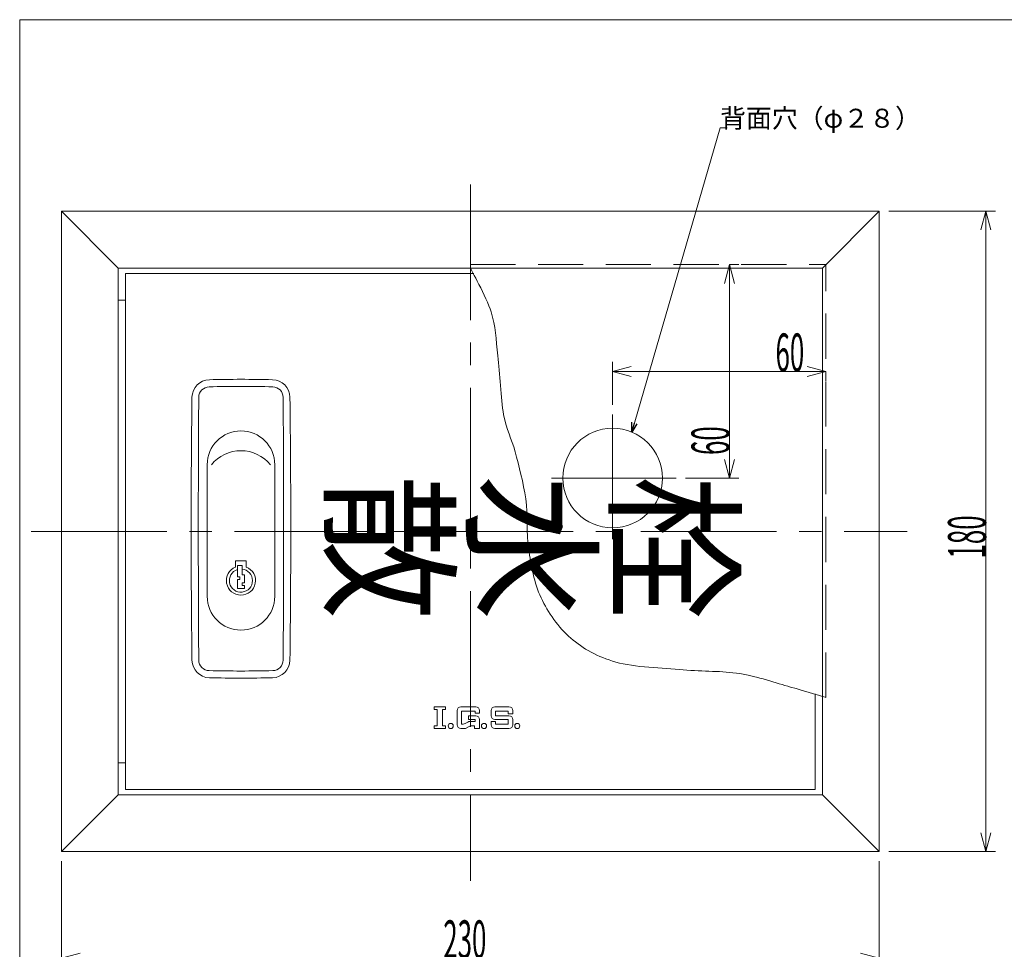
# Model space of a CAD drawing. Units: inches. Extents: x 760 to 1955, y -234 to 506.
# Drawn here: x 1394 to 1671, y 244 to 506 of the extents above; entities that cross this region are included whole.
import ezdxf

# ---------------------------------------------------------------- set-up
doc = ezdxf.new("R2010")
doc.units = ezdxf.units.IN
doc.header["$LTSCALE"] = 2
doc.header["$MEASUREMENT"] = 0
doc.header["$PDMODE"] = 65
doc.header["$PDSIZE"] = 0.2
for name, pattern in [('CENTER2', [28.575, 19.05, -3.175, 3.175, -3.175]), ('DIVIDE', [1.25, 0.5, -0.25, 0, -0.25, 0, -0.25]), ('HIDDEN', [9.525, 6.35, -3.175])]:
    doc.linetypes.add(name, pattern=pattern)
doc.layers.get('DEFPOINTS').update_dxf_attribs({"color": 3, "linetype": 'DIVIDE', "lineweight": 0})
for name, color, linetype, lineweight in [('1', 7, 'Continuous', 0), ('2', 7, 'Continuous', 0), ('4', 7, 'Continuous', 0)]:
    doc.layers.add(name, color=color, linetype=linetype, lineweight=lineweight)
doc.styles.add('DIMSTANDARD', font='MONOTXT.shx', dxfattribs={"width": 0.5, "bigfont": 'EXTFONT.shx'})
doc.styles.add('MTSTANDARD3', font='MONOTXT.shx', dxfattribs={"width": 0.75, "bigfont": 'EXTFONT.shx'})
doc.styles.add('MTSTANDARD4', font='MONOTXT.shx', dxfattribs={"width": 0.75, "bigfont": 'EXTFONT.shx'})
doc.styles.add('MTSTANDARD5', font='MONOTXT.shx', dxfattribs={"bigfont": 'EXTFONT.shx'})
doc.styles.get("Standard").update_dxf_attribs({"font": 'MONOTXT.shx', "width": 0.8, "bigfont": 'EXTFONT.shx'})
doc.dimstyles.new('DIMSTYEX_4', dxfattribs={"dimscale": 2, "dimtxt": 4.778667, "dimasz": 2.666667, "dimexe": 1.333333, "dimexo": 1.333333, "dimgap": 0, "dimtad": 3, "dimdec": 3, "dimdsep": 46, "dimtxsty": 'DIMSTANDARD', "dimblk": 'OPEN30', "dimblk1": 'OPEN30', "dimblk2": 'OPEN30', "dimsah": 1, "dimcen": 0, "dimclrd": 3, "dimclre": 3, "dimclrt": 2, "dimadec": 3, "dimazin": 2, "dimtfac": 0.5, "dimtdec": 3, "dimtofl": 0, "dimtmove": 0, "dimatfit": 3, "dimfxl": 1, "dimtolj": 1, "dimtzin": 0, "dimlwd": -1, "dimlwe": -1, "dimarcsym": 0})
doc.dimstyles.new('DIMSTYEX_8', dxfattribs={"dimscale": 2, "dimtxt": 4.778667, "dimasz": 2.666667, "dimexe": 1.333333, "dimexo": 1.333333, "dimgap": 0, "dimtad": 3, "dimdec": 3, "dimdsep": 46, "dimtxsty": 'DIMSTANDARD', "dimblk": 'OPEN30', "dimblk1": 'OPEN30', "dimblk2": 'OPEN30', "dimsah": 1, "dimcen": 0, "dimclrd": 3, "dimclre": 3, "dimclrt": 2, "dimadec": 3, "dimazin": 2, "dimtfac": 0.5, "dimtdec": 3, "dimtofl": 0, "dimtmove": 2, "dimatfit": 3, "dimfxl": 1, "dimtolj": 1, "dimtzin": 0, "dimlwd": -1, "dimlwe": -1, "dimarcsym": 0})
doc.dimstyles.new('DIMSTYEX_9', dxfattribs={"dimscale": 2, "dimtxt": 4, "dimasz": 1.333333, "dimexe": 1, "dimexo": 1, "dimgap": 0, "dimtad": 3, "dimdec": 3, "dimdsep": 46, "dimtxsty": 'Standard', "dimblk": 'OPEN30', "dimcen": 0, "dimclrd": 3, "dimclre": 3, "dimclrt": 2, "dimadec": 3, "dimazin": 2, "dimtfac": 0.5, "dimtdec": 4, "dimtofl": 0, "dimtmove": 0, "dimatfit": 3, "dimldrblk": 'OPEN30', "dimfxl": 1, "dimtolj": 1, "dimtzin": 0, "dimlwd": -1, "dimlwe": -1, "dimarcsym": 0})

# ---------------------------------------------------------------- blocks, each defined once
blk = doc.blocks.new('_OPEN30')
at = {"color": 0, "linetype": 'ByBlock', "lineweight": -2}
for p, q in [((-1, 0.268), (0, 0)), ((-1, 0.268), (0, 0)), ((0, 0), (-1, -0.268)), ((0, 0), (-1, 0)), ((0, 0), (-1, -0.268)), ((0, 0), (-1, 0))]:
    blk.add_line(p, q, dxfattribs=at)
blk = doc.blocks.new('_D38')
at = {"layer": '1', "color": 3, "linetype": 'ByBlock'}
for p, q in [((1638.8, 451.71), (1668.8, 451.71)), ((1666.13, 271.71), (1666.13, 451.71)), ((1638.8, 271.71), (1668.8, 271.71))]:
    blk.add_line(p, q, dxfattribs=at)
at = {"layer": 'DEFPOINTS', "color": 3, "linetype": 'ByBlock'}
for p in [(1636.13, 451.71), (1666.13, 451.71), (1636.13, 271.71)]:
    blk.add_point(p, dxfattribs=at)
at = {"layer": '1', "color": 3, "linetype": 'ByBlock', "xscale": 5.252308016065115, "yscale": 5.252308016065115, "zscale": 5.252308016065115}
for p, rotation in [((1666.13, 451.71), 90), ((1666.13, 271.71), 270)]:
    blk.add_blockref('_OPEN30', p, dxfattribs=dict(at, rotation=rotation))
at = {"layer": '1', "color": 2, "linetype": 'Continuous', "insert": (1666.13, 354.11), "char_height": 10.6667, "attachment_point": 7, "rotation": 90, "line_spacing_factor": 0.8125, "style": 'MTSTANDARD3'}
blk.add_mtext('{\\W0.5x;180}', dxfattribs=at)
blk = doc.blocks.new('_D39')
at = {"layer": '1', "color": 3, "linetype": 'ByBlock'}
for p, q in [((1406.13, 269.04), (1406.13, 239.04)), ((1636.13, 269.04), (1636.13, 239.04)), ((1406.13, 241.71), (1636.13, 241.71))]:
    blk.add_line(p, q, dxfattribs=at)
at = {"layer": 'DEFPOINTS', "color": 3, "linetype": 'ByBlock'}
for p in [(1406.13, 271.71), (1636.13, 271.71), (1636.13, 241.71)]:
    blk.add_point(p, dxfattribs=at)
at = {"layer": '1', "color": 3, "linetype": 'ByBlock', "xscale": 5.252308016065172, "yscale": 5.252308016065172, "zscale": 5.252308016065172, "rotation": 180}
blk.add_blockref('_OPEN30', (1406.13, 241.71), dxfattribs=at)
at = {"layer": '1', "color": 3, "linetype": 'ByBlock', "xscale": 5.252308016065172, "yscale": 5.252308016065172, "zscale": 5.252308016065172}
blk.add_blockref('_OPEN30', (1636.13, 241.71), dxfattribs=at)
at = {"layer": '1', "color": 2, "linetype": 'Continuous', "insert": (1513.53, 241.71), "char_height": 10.6667, "attachment_point": 7, "line_spacing_factor": 0.8125, "style": 'MTSTANDARD3'}
blk.add_mtext('{\\W0.5x;230}', dxfattribs=at)
blk = doc.blocks.new('_D54')
at = {"layer": '1', "color": 3, "linetype": 'ByBlock'}
for p, q in [((1594, 376.71), (1594, 436.71)), ((1594, 436.71), (1596.67, 436.71)), ((1581.68, 376.71), (1596.67, 376.71))]:
    blk.add_line(p, q, dxfattribs=at)
at = {"layer": 'DEFPOINTS', "color": 3, "linetype": 'ByBlock'}
for p in [(1594, 436.71), (1594, 436.71), (1579.02, 376.71)]:
    blk.add_point(p, dxfattribs=at)
at = {"layer": '1', "color": 3, "linetype": 'ByBlock', "xscale": 5.252308016065115, "yscale": 5.252308016065115, "zscale": 5.252308016065115}
for p, rotation in [((1594, 436.71), 90), ((1594, 376.71), 270)]:
    blk.add_blockref('_OPEN30', p, dxfattribs=dict(at, rotation=rotation))
at = {"layer": '1', "color": 2, "linetype": 'Continuous', "insert": (1594, 383.2), "char_height": 10.6667, "attachment_point": 7, "rotation": 90, "line_spacing_factor": 0.8125, "style": 'MTSTANDARD3'}
blk.add_mtext('{\\W0.5x;60}', dxfattribs=at)
blk = doc.blocks.new('_D55')
at = {"layer": '1', "color": 3, "linetype": 'ByBlock'}
for p, q in [((1561.13, 397.26), (1561.13, 409.36)), ((1561.13, 406.7), (1621.13, 406.7)), ((1621.13, 406.7), (1621.13, 404.03))]:
    blk.add_line(p, q, dxfattribs=at)
at = {"layer": 'DEFPOINTS', "color": 3, "linetype": 'ByBlock'}
for p in [(1621.13, 407.78), (1621.13, 406.7), (1561.13, 394.6)]:
    blk.add_point(p, dxfattribs=at)
at = {"layer": '1', "color": 3, "linetype": 'ByBlock', "xscale": 5.252308016065172, "yscale": 5.252308016065172, "zscale": 5.252308016065172, "rotation": 180}
blk.add_blockref('_OPEN30', (1561.13, 406.7), dxfattribs=at)
at = {"layer": '1', "color": 3, "linetype": 'ByBlock', "xscale": 5.252308016065172, "yscale": 5.252308016065172, "zscale": 5.252308016065172}
blk.add_blockref('_OPEN30', (1621.13, 406.7), dxfattribs=at)
at = {"layer": '1', "color": 2, "linetype": 'Continuous', "insert": (1606.95, 406.7), "char_height": 10.6667, "attachment_point": 7, "line_spacing_factor": 0.8125, "style": 'MTSTANDARD3'}
blk.add_mtext('{\\W0.5x;60}', dxfattribs=at)

msp = doc.modelspace()

# ---------------------------------------------------------------- linework, layer by layer
at = {"layer": '1', "color": 7, "linetype": 'Continuous'}
for p, q in [((1394.4115, 505.572), (1928.4115, 505.572)), ((1394.4115, -234.428), (1394.4115, 505.572)), ((1406.1332, 451.7109), (1406.1332, 271.7109)), ((1636.1332, 451.7109), (1406.1332, 451.7109)), ((1422.1332, 435.7109), (1406.1332, 451.7109)), ((1620.1332, 435.7109), (1636.1332, 451.7109)), ((1636.1332, 271.7109), (1636.1332, 451.7109)), ((1422.1332, 435.7109), (1422.1332, 287.7109)), ((1620.1332, 435.7109), (1422.1332, 435.7109)), ((1620.1332, 287.7109), (1620.1332, 435.7109)), ((1522.1359, 434.2109), (1424.1332, 434.2109)), ((1424.1332, 434.2109), (1424.1332, 361.7109)), ((1424.1332, 426.7109), (1422.1332, 426.7109)), ((1424.1332, 361.7109), (1424.1332, 289.2109)), ((1618.1332, 289.2109), (1618.1332, 316.0783)), ((1510.9367, 312.4212), (1514.1767, 312.4212)), ((1510.9367, 311.7012), (1510.9367, 312.4212)), ((1510.9367, 311.7012), (1511.8367, 311.7012)), ((1511.8367, 311.7012), (1511.8367, 307.0212)), ((1513.2767, 307.0212), (1513.2767, 311.7012)), ((1513.2767, 311.7012), (1514.1767, 311.7012)), ((1514.1767, 312.4212), (1514.1767, 311.7012)), ((1517.4167, 307.3812), (1517.4167, 311.3412)), ((1522.6367, 312.4212), (1518.4967, 312.4212)), ((1522.4567, 311.1612), (1518.6767, 311.1612)), ((1518.6767, 311.1612), (1518.6767, 307.5612)), ((1522.4567, 310.6212), (1522.4567, 311.1612)), ((1523.7167, 310.6212), (1522.4567, 310.6212)), ((1523.7167, 310.6212), (1523.7167, 311.3412)), ((1526.9567, 309.9012), (1526.9567, 311.3412)), ((1528.0367, 312.4212), (1531.9967, 312.4212)), ((1528.2167, 311.1612), (1531.8167, 311.1612)), ((1528.2167, 309.9012), (1528.2167, 311.1612)), ((1531.8167, 311.1612), (1531.8167, 310.4412)), ((1533.0767, 310.4412), (1531.8167, 310.4412)), ((1533.0767, 311.3412), (1533.0767, 310.4412)), ((1519.1353, 307.5612), (1518.6767, 307.5612)), ((1519.6711, 307.7035), (1520.4331, 308.1389)), ((1520.6567, 308.8212), (1520.6567, 309.9012)), ((1522.6367, 309.9012), (1520.6567, 309.9012)), ((1522.4567, 308.8212), (1520.6567, 308.8212)), ((1520.9689, 308.2812), (1522.4567, 308.2812)), ((1522.4567, 308.2812), (1522.4567, 308.8212)), ((1523.7167, 308.8212), (1523.7167, 306.3012)), ((1526.9567, 307.3812), (1526.9567, 308.2812)), ((1528.2167, 308.2812), (1526.9567, 308.2812)), ((1528.0367, 308.8212), (1531.8167, 308.8212)), ((1531.9967, 309.9012), (1528.2167, 309.9012)), ((1528.2167, 308.2812), (1528.2167, 307.5612)), ((1528.2167, 307.5612), (1531.8167, 307.5612)), ((1531.8167, 307.5612), (1531.8167, 308.8212)), ((1533.0767, 308.8212), (1533.0767, 307.3812)), ((1511.8367, 307.0212), (1510.9367, 307.0212)), ((1510.9367, 306.3012), (1510.9367, 307.0212)), ((1514.1767, 306.3012), (1510.9367, 306.3012)), ((1513.2767, 307.0212), (1514.1767, 307.0212)), ((1514.1767, 307.0212), (1514.1767, 306.3012)), ((1518.4967, 306.3012), (1518.8567, 306.3012)), ((1519.4699, 306.3012), (1518.4967, 306.3012)), ((1520.7677, 306.8789), (1520.0057, 306.4435)), ((1521.3035, 307.0212), (1522.2767, 307.0212)), ((1522.2767, 307.0212), (1522.2767, 306.3012)), ((1522.2767, 306.3012), (1523.7167, 306.3012)), ((1531.9967, 306.3012), (1528.0367, 306.3012)), ((1424.1332, 296.7109), (1422.1332, 296.7109)), ((1424.1332, 289.2109), (1618.1332, 289.2109)), ((1422.1332, 287.7109), (1406.1332, 271.7109)), ((1422.1332, 287.7109), (1620.1332, 287.7109)), ((1620.1332, 287.7109), (1636.1332, 271.7109)), ((1406.1332, 271.7109), (1636.1332, 271.7109))]:
    msp.add_line(p, q, dxfattribs=at)
at = {"layer": '1', "color": 7, "linetype": 'CENTER2'}
for p, q in [((1521.1332, 459.2322), (1521.1332, 263.4634)), ((1561.1332, 359.5177), (1561.1332, 394.5958)), ((1543.94, 376.7109), (1579.0181, 376.7109)), ((1397.6707, 361.7109), (1643.9404, 361.7109))]:
    msp.add_line(p, q, dxfattribs=at)
at = {"layer": '1', "color": 7, "linetype": 'HIDDEN'}
for p in [(1521.1332, 436.7109), (1621.1332, 314.999)]:
    msp.add_line(p, (1621.1332, 436.7109), dxfattribs=at)
at = {"layer": '1', "color": 7, "linetype": 'Continuous'}
for centre, radius in [((1561.1332, 376.7109), 14), ((1515.6167, 307.0212), 0.72), ((1524.9767, 307.0212), 0.72), ((1534.3367, 307.0212), 0.72)]:
    msp.add_circle(centre, radius, dxfattribs=at)
for centre, start, end in [((1518.4967, 311.3412), 90, 180), ((1522.6367, 311.3412), 0, 90), ((1528.0367, 311.3412), 90, 180), ((1531.9967, 311.3412), 0, 90), ((1518.4967, 307.3812), 180, 270), ((1519.1353, 308.6412), 270, 299.744881), ((1520.9689, 307.2012), 90, 119.744881), ((1522.6367, 308.8212), 0, 90), ((1528.0367, 309.9012), 180, 270), ((1528.0367, 307.3812), 180, 270), ((1531.9967, 308.8212), 0, 90), ((1531.9967, 307.3812), 270, 0), ((1519.4699, 307.3812), 270, 299.744881), ((1521.3035, 305.9412), 90, 119.744881)]:
    msp.add_arc(centre, 1.08, start, end, dxfattribs=at)
msp.add_open_spline([(1521.1332, 435.7109), (1521.1332, 435.7109), (1525.6653, 427.5801), (1526.9567, 423.4715), (1528.2481, 419.3629), (1528.291, 415.8712), (1528.8817, 411.0592), (1529.4723, 406.2472), (1529.6911, 399.0966), (1530.5006, 394.5994), (1531.3101, 390.1022), (1532.7043, 388.0335), (1533.7386, 384.076), (1534.773, 380.1185), (1536.0772, 375.3964), (1536.7068, 370.8542), (1537.3364, 366.3121), (1536.7967, 361.4551), (1537.5163, 356.823), (1538.2358, 352.1908), (1539.0453, 347.2439), (1541.0241, 343.0615), (1543.0029, 338.8791), (1545.8811, 334.7417), (1549.3889, 331.7286), (1552.8967, 328.7155), (1556.8093, 326.4669), (1562.071, 324.9828), (1567.3327, 323.4987), (1575.1578, 323.3638), (1580.9592, 322.8241), (1586.7606, 322.2845), (1591.8425, 322.5543), (1596.8793, 321.7448), (1601.9162, 320.9353), (1607.1381, 319.0915), (1611.1804, 317.9672), (1615.2227, 316.8429), (1621.1332, 314.999), (1621.1332, 314.999)], degree=3, knots=[0, 0, 0, 0, 1, 1, 1, 2, 2, 2, 3, 3, 3, 4, 4, 4, 5, 5, 5, 6, 6, 6, 7, 7, 7, 8, 8, 8, 9, 9, 9, 10, 10, 10, 11, 11, 11, 12, 12, 12, 13, 13, 13, 13], dxfattribs=at)
at = {"layer": '2', "color": 7, "linetype": 'Continuous'}
for p, q in [((1447.1332, 380.4759), (1447.1332, 343.4759)), ((1466.1332, 380.4759), (1466.1332, 343.4759)), ((1455.1332, 353.4951), (1458.1332, 353.4951)), ((1455.1332, 351.7108), (1455.1332, 353.4951)), ((1455.6332, 348.9451), (1455.6332, 352.1451)), ((1455.6332, 352.1451), (1456.9332, 352.1451)), ((1456.9332, 349.5451), (1456.9332, 352.1451)), ((1458.1332, 351.7108), (1458.1332, 353.4951)), ((1455.6332, 348.9451), (1456.3332, 348.9451)), ((1456.3332, 348.2451), (1456.3332, 348.9451)), ((1456.9332, 349.5451), (1457.6332, 349.5451)), ((1457.6332, 347.2451), (1457.6332, 349.5451)), ((1455.6332, 345.6451), (1455.6332, 348.2451)), ((1455.6332, 348.2451), (1456.3332, 348.2451)), ((1456.9332, 347.2451), (1457.6332, 347.2451)), ((1456.9332, 346.5451), (1456.9332, 347.2451)), ((1456.9332, 346.5451), (1457.6332, 346.5451)), ((1457.6332, 345.6451), (1457.6332, 346.5451)), ((1455.6332, 345.6451), (1457.6332, 345.6451))]:
    msp.add_line(p, q, dxfattribs=at)
for centre, radius, start, end in [((1447.8605, 399.3784), 5, 91.2726, 179.294018), ((1456.6332, 4.4759), 400, 88.7274, 91.2726), ((1465.4058, 399.3784), 5, 0.705982, 88.7274), ((1447.7695, 399.3764), 3, 91.28581, 179.576724), ((1456.6332, 4.4759), 398, 88.71419, 91.28581), ((1465.4969, 399.3764), 3, 0.423276, 88.71419), ((6442.6332, 362.4759), 4998, 179.5767239, 180.4232761), ((-3529.3668, 362.4759), 4998, 359.5767239, 0.4232761), ((1456.6332, 380.4759), 9.5, 0, 180), ((1456.6332, 373.6955), 10.7174, 39.245683, 140.754317), ((1456.6332, 347.8951), 4.1, 111.460128, 68.539872), ((1456.6332, 347.8951), 3.25, 107.920213, 0), ((1456.6332, 347.8951), 3.25, 0, 84.703619), ((1456.6332, 343.4759), 9.5, 180, 0), ((1447.8605, 325.5733), 5, 180.705982, 268.7274), ((1447.7695, 325.5753), 3, 180.423276, 268.714188), ((1465.4058, 325.5733), 5, 271.2726, 359.294018), ((1465.4969, 325.5753), 3, 271.28581, 359.576724), ((1456.6332, 720.4759), 398, 268.714188, 271.28581), ((1456.6332, 720.4759), 400, 268.7274, 271.2726)]:
    msp.add_arc(centre, radius, start, end, dxfattribs=at)
at = {"layer": '4', "color": 7, "linetype": 'Continuous'}
for centre, start, end in [((4442.6332, 362.4759), 179.2940183, 180.7059817), ((-1529.3668, 362.4759), 359.2940183, 0.7059817)]:
    msp.add_arc(centre, 3000, start, end, dxfattribs=at)

# ---------------------------------------------------------------- texts
at = {"layer": '1', "color": 2, "linetype": 'Continuous', "insert": (1591.3613, 475.1999), "char_height": 5.333333, "attachment_point": 7, "line_spacing_factor": 0.8125, "style": 'MTSTANDARD4'}
msp.add_mtext('{\\W0.5x; }背面穴（φ２８）', dxfattribs=at)
at = {"layer": '1', "color": 7, "linetype": 'Continuous', "char_height": 30, "attachment_point": 7, "rotation": 270, "line_spacing_factor": 0.74125, "style": 'MTSTANDARD5'}
for s, insert in [('{\\f@HG丸ｺﾞｼｯｸM-PRO|b1|i0|c128|p50;\\W1.0;散}', (1483.1332, 377.6812)), ('{\\f@HG丸ｺﾞｼｯｸM-PRO|b1|i0|c128|p50;\\W1.0;水}', (1523.1332, 377.6812)), ('{\\f@HG丸ｺﾞｼｯｸM-PRO|b1|i0|c128|p50;\\W1.0;栓}', (1563.1332, 377.6812))]:
    msp.add_mtext(s, dxfattribs=dict(at, insert=insert))

# ---------------------------------------------------------------- dimensions: what is measured, and where the dimension line sits
at = {"layer": '1', "color": 3, "linetype": 'ByBlock'}
for base, p1, p2, dimstyle, override, picture, middle in [((1666.1332, 451.7109), (1636.1332, 271.7109), (1636.1332, 451.7109), 'DIMSTYEX_4', {"dimtxt": 4.778667, "dimasz": 2.666667, "dimexe": 1.333333, "dimexo": 1.333333, "dimtxsty": 'DIMSTANDARD', "dimblk1": 'OPEN30', "dimblk2": 'OPEN30', "dimsah": 1, "dimclrd": 3, "dimclre": 3, "dimclrt": 2, "dimtdec": 3}, '_D38', (1660.7998, 361.7109)), ((1594.0011, 436.7109), (1579.0181, 376.7109), (1594.0011, 436.7109), 'DIMSTYEX_8', {"dimtxt": 4.778667, "dimasz": 2.666667, "dimexe": 1.333333, "dimexo": 1.333333, "dimtxsty": 'DIMSTANDARD', "dimblk1": 'OPEN30', "dimblk2": 'OPEN30', "dimsah": 1, "dimclrd": 3, "dimclre": 3, "dimclrt": 2, "dimtdec": 3, "dimtmove": 2}, '_D54', (1588.6678, 388.0025))]:
    dim = msp.add_linear_dim(base=base, p1=p1, p2=p2, angle=90, dimstyle=dimstyle, override=override, dxfattribs=at)
    dim.commit()
    dim.dimension.update_dxf_attribs({"geometry": picture, "text_midpoint": middle, "dimtype": 160})
for base, p1, p2, dimstyle, override, picture, middle in [((1621.1332, 406.6969), (1561.1332, 394.5958), (1621.1332, 407.7762), 'DIMSTYEX_8', {"dimtxt": 4.778667, "dimasz": 2.666667, "dimexe": 1.333333, "dimexo": 1.333333, "dimtxsty": 'DIMSTANDARD', "dimblk1": 'OPEN30', "dimblk2": 'OPEN30', "dimsah": 1, "dimclrd": 3, "dimclre": 3, "dimclrt": 2, "dimtdec": 3, "dimtmove": 2}, '_D55', (1611.7506, 412.0302)), ((1636.1332, 241.7109), (1406.1332, 271.7109), (1636.1332, 271.7109), 'DIMSTYEX_4', {"dimtxt": 4.778667, "dimasz": 2.666667, "dimexe": 1.333333, "dimexo": 1.333333, "dimtxsty": 'DIMSTANDARD', "dimblk1": 'OPEN30', "dimblk2": 'OPEN30', "dimsah": 1, "dimclrd": 3, "dimclre": 3, "dimclrt": 2, "dimtdec": 3}, '_D39', (1521.1332, 247.0442))]:
    dim = msp.add_linear_dim(base=base, p1=p1, p2=p2, dimstyle=dimstyle, override=override, dxfattribs=at)
    dim.commit()
    dim.dimension.update_dxf_attribs({"geometry": picture, "text_midpoint": middle, "dimtype": 160})

# ---------------------------------------------------------------- leaders
at = {"layer": '1', "color": 3, "linetype": 'ByBlock', "annotation_type": 0, "has_hookline": 1, "hookline_direction": 0}
msp.add_leader([(1566.516, 389.6347), (1591.3613, 475.1999), (1592.3613, 475.1999)], dimstyle='DIMSTYEX_9', override={"dimclrd": 0}, dxfattribs=at)

doc.saveas('drawing.dxf')
